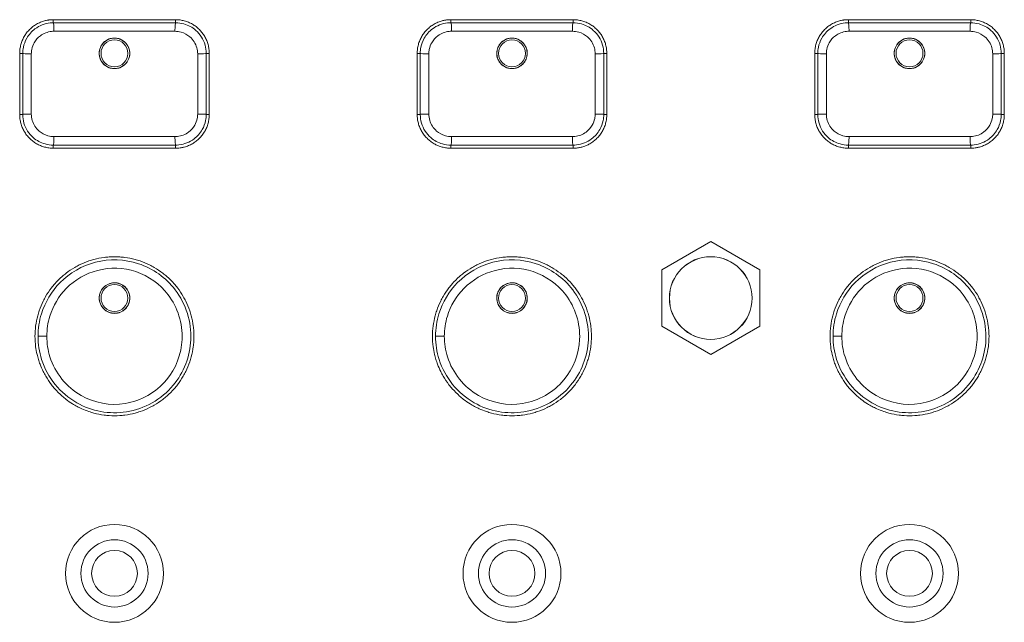
# Model space of a CAD drawing. Units: millimetres. Extents: x 36 to 2964, y 36 to 2086.
# Drawn here: x 811 to 876, y 1103 to 1142 of the extents above; entities that cross this region are included whole.
import ezdxf

# ---------------------------------------------------------------- set-up
doc = ezdxf.new("R2010")
doc.units = ezdxf.units.MM
doc.header["$LTSCALE"] = 7.142857
doc.layers.add('Visible Edges(A H Standard)', color=7, linetype='Continuous', lineweight=18)
doc.layers.add('Visible Tangent Edges(A H Standard)', color=7, linetype='Continuous', lineweight=18)

msp = doc.modelspace()

# ---------------------------------------------------------------- linework, layer by layer
at = {"layer": 'Visible Edges(A H Standard)'}
for p, q in [((813.435, 1142.276), (821.435, 1142.276)), ((839.435, 1142.276), (847.435, 1142.276)), ((865.435, 1142.276), (873.435, 1142.276)), ((811.235, 1136.076), (811.235, 1140.076)), ((823.635, 1140.076), (823.635, 1136.076)), ((837.235, 1136.076), (837.235, 1140.076)), ((849.635, 1140.076), (849.635, 1136.076)), ((863.235, 1136.076), (863.235, 1140.076)), ((875.635, 1140.076), (875.635, 1136.076)), ((821.435, 1133.876), (813.435, 1133.876)), ((847.435, 1133.876), (839.435, 1133.876)), ((873.435, 1133.876), (865.435, 1133.876)), ((856.435, 1127.771), (853.235, 1125.924)), ((859.635, 1125.924), (856.435, 1127.771)), ((853.235, 1125.924), (853.235, 1122.229)), ((859.635, 1122.229), (859.635, 1125.924)), ((853.235, 1122.229), (856.435, 1120.381)), ((856.435, 1120.381), (859.635, 1122.229))]:
    msp.add_line(p, q, dxfattribs=at)
for centre, radius in [((856.435, 1124.076), 2.7), ((817.435, 1106.076), 3.2), ((843.435, 1106.076), 3.2), ((869.435, 1106.076), 3.2), ((817.435, 1106.076), 2.2), ((843.435, 1106.076), 2.2), ((869.435, 1106.076), 2.2), ((817.435, 1106.076), 1.5), ((843.435, 1106.076), 1.5), ((869.435, 1106.076), 1.5)]:
    msp.add_circle(centre, radius, dxfattribs=at)
for points, knots in [([(811.235, 1140.076), (811.235, 1140.172), (811.248, 1140.364), (811.295, 1140.6), (811.364, 1140.83), (811.438, 1141.007), (811.551, 1141.22), (811.658, 1141.38), (811.811, 1141.565), (811.947, 1141.701), (812.133, 1141.854), (812.293, 1141.961), (812.505, 1142.074), (812.683, 1142.147), (812.889, 1142.21), (813.03, 1142.24), (813.172, 1142.261), (813.292, 1142.273), (813.387, 1142.276), (813.435, 1142.276)], [0, 0, 0, 0, 0.0196559, 0.0393117, 0.0491397, 0.0687955, 0.0786235, 0.0982793, 0.1081073, 0.1277631, 0.1375911, 0.1572469, 0.1670749, 0.1867307, 0.1965587, 0.2113006, 0.2162145, 0.2260425, 0.2358704, 0.2358704, 0.2358704, 0.2358704]), ([(813.435, 1142.076), (813.364, 1142.076), (813.292, 1142.072), (812.866, 1142.027), (812.522, 1141.891), (812.016, 1141.512), (811.83, 1141.301), (811.591, 1140.878), (811.516, 1140.677), (811.448, 1140.34), (811.435, 1140.208), (811.435, 1140.076)], [-0.2358704, -0.2358704, -0.2358704, -0.2358704, -0.2197073, -0.2197073, -0.1392511, -0.1392511, -0.0773617, -0.0773617, -0.0297545, -0.0297545, 0, 0, 0, 0]), ([(821.435, 1142.076), (820.105, 1142.076), (818.77, 1142.076), (816.1, 1142.076), (814.765, 1142.076), (813.435, 1142.076)], [-0.8010119, -0.8010119, -0.8010119, -0.8010119, -0.4005059, -0.4005059, 0, 0, 0, 0]), ([(821.435, 1142.276), (821.531, 1142.276), (821.723, 1142.264), (821.958, 1142.217), (822.188, 1142.147), (822.366, 1142.074), (822.577, 1141.961), (822.737, 1141.854), (822.924, 1141.702), (823.06, 1141.565), (823.212, 1141.379), (823.319, 1141.219), (823.432, 1141.008), (823.506, 1140.83), (823.576, 1140.6), (823.623, 1140.364), (823.635, 1140.172), (823.635, 1140.076)], [0, 0, 0, 0, 0.019656, 0.0393121, 0.0491401, 0.0687961, 0.0786242, 0.0982802, 0.1081082, 0.1277643, 0.1375923, 0.1572483, 0.1670764, 0.1867324, 0.1965604, 0.2162165, 0.2358725, 0.2358725, 0.2358725, 0.2358725]), ([(823.435, 1140.076), (823.435, 1140.258), (823.41, 1140.441), (823.257, 1140.986), (823.044, 1141.326), (822.532, 1141.775), (822.266, 1141.919), (821.804, 1142.051), (821.62, 1142.076), (821.435, 1142.076)], [-0.2358725, -0.2358725, -0.2358725, -0.2358725, -0.1947981, -0.1947981, -0.1082212, -0.1082212, -0.0416235, -0.0416235, 0, 0, 0, 0]), ([(837.235, 1140.076), (837.235, 1140.172), (837.248, 1140.364), (837.295, 1140.6), (837.364, 1140.83), (837.438, 1141.007), (837.551, 1141.22), (837.658, 1141.38), (837.811, 1141.565), (837.947, 1141.701), (838.133, 1141.854), (838.293, 1141.961), (838.505, 1142.074), (838.683, 1142.147), (838.889, 1142.21), (839.03, 1142.24), (839.172, 1142.261), (839.292, 1142.273), (839.387, 1142.276), (839.435, 1142.276)], [0, 0, 0, 0, 0.0196559, 0.0393117, 0.0491397, 0.0687955, 0.0786235, 0.0982793, 0.1081073, 0.1277631, 0.1375911, 0.1572469, 0.1670749, 0.1867307, 0.1965587, 0.2113006, 0.2162145, 0.2260425, 0.2358704, 0.2358704, 0.2358704, 0.2358704]), ([(839.435, 1142.076), (839.364, 1142.076), (839.292, 1142.072), (838.866, 1142.027), (838.522, 1141.891), (838.016, 1141.512), (837.83, 1141.301), (837.591, 1140.878), (837.516, 1140.677), (837.448, 1140.34), (837.435, 1140.208), (837.435, 1140.076)], [-0.2358704, -0.2358704, -0.2358704, -0.2358704, -0.2197073, -0.2197073, -0.1392511, -0.1392511, -0.0773617, -0.0773617, -0.0297545, -0.0297545, 0, 0, 0, 0]), ([(847.435, 1142.076), (846.105, 1142.076), (844.77, 1142.076), (842.1, 1142.076), (840.765, 1142.076), (839.435, 1142.076)], [-0.8010119, -0.8010119, -0.8010119, -0.8010119, -0.4005059, -0.4005059, 0, 0, 0, 0]), ([(847.435, 1142.276), (847.531, 1142.276), (847.723, 1142.264), (847.958, 1142.217), (848.188, 1142.147), (848.366, 1142.074), (848.577, 1141.961), (848.737, 1141.854), (848.924, 1141.702), (849.06, 1141.565), (849.212, 1141.379), (849.319, 1141.219), (849.432, 1141.008), (849.506, 1140.83), (849.576, 1140.6), (849.623, 1140.364), (849.635, 1140.172), (849.635, 1140.076)], [0, 0, 0, 0, 0.019656, 0.0393121, 0.0491401, 0.0687961, 0.0786242, 0.0982802, 0.1081082, 0.1277643, 0.1375923, 0.1572483, 0.1670764, 0.1867324, 0.1965604, 0.2162165, 0.2358725, 0.2358725, 0.2358725, 0.2358725]), ([(849.435, 1140.076), (849.435, 1140.258), (849.41, 1140.441), (849.257, 1140.986), (849.044, 1141.326), (848.532, 1141.775), (848.266, 1141.919), (847.804, 1142.051), (847.62, 1142.076), (847.435, 1142.076)], [-0.2358725, -0.2358725, -0.2358725, -0.2358725, -0.1947981, -0.1947981, -0.1082212, -0.1082212, -0.0416235, -0.0416235, 0, 0, 0, 0]), ([(863.235, 1140.076), (863.235, 1140.172), (863.248, 1140.364), (863.295, 1140.6), (863.364, 1140.83), (863.438, 1141.007), (863.551, 1141.22), (863.658, 1141.38), (863.811, 1141.565), (863.947, 1141.701), (864.133, 1141.854), (864.293, 1141.961), (864.505, 1142.074), (864.683, 1142.147), (864.889, 1142.21), (865.03, 1142.24), (865.172, 1142.261), (865.292, 1142.273), (865.387, 1142.276), (865.435, 1142.276)], [0, 0, 0, 0, 0.0196559, 0.0393117, 0.0491397, 0.0687955, 0.0786235, 0.0982793, 0.1081073, 0.1277631, 0.1375911, 0.1572469, 0.1670749, 0.1867307, 0.1965587, 0.2113006, 0.2162145, 0.2260425, 0.2358704, 0.2358704, 0.2358704, 0.2358704]), ([(865.435, 1142.076), (865.364, 1142.076), (865.292, 1142.072), (864.866, 1142.027), (864.522, 1141.891), (864.016, 1141.512), (863.83, 1141.301), (863.591, 1140.878), (863.516, 1140.677), (863.448, 1140.34), (863.435, 1140.208), (863.435, 1140.076)], [-0.2358704, -0.2358704, -0.2358704, -0.2358704, -0.2197073, -0.2197073, -0.1392511, -0.1392511, -0.0773617, -0.0773617, -0.0297545, -0.0297545, 0, 0, 0, 0]), ([(873.435, 1142.076), (872.105, 1142.076), (870.77, 1142.076), (868.1, 1142.076), (866.765, 1142.076), (865.435, 1142.076)], [-0.8010119, -0.8010119, -0.8010119, -0.8010119, -0.4005059, -0.4005059, 0, 0, 0, 0]), ([(873.435, 1142.276), (873.531, 1142.276), (873.723, 1142.264), (873.958, 1142.217), (874.188, 1142.147), (874.366, 1142.074), (874.577, 1141.961), (874.737, 1141.854), (874.924, 1141.702), (875.06, 1141.565), (875.212, 1141.379), (875.319, 1141.219), (875.432, 1141.008), (875.506, 1140.83), (875.576, 1140.6), (875.623, 1140.364), (875.635, 1140.172), (875.635, 1140.076)], [0, 0, 0, 0, 0.019656, 0.0393121, 0.0491401, 0.0687961, 0.0786242, 0.0982802, 0.1081082, 0.1277643, 0.1375923, 0.1572483, 0.1670764, 0.1867324, 0.1965604, 0.2162165, 0.2358725, 0.2358725, 0.2358725, 0.2358725]), ([(875.435, 1140.076), (875.435, 1140.258), (875.41, 1140.441), (875.257, 1140.986), (875.044, 1141.326), (874.532, 1141.775), (874.266, 1141.919), (873.804, 1142.051), (873.62, 1142.076), (873.435, 1142.076)], [-0.2358725, -0.2358725, -0.2358725, -0.2358725, -0.1947981, -0.1947981, -0.1082212, -0.1082212, -0.0416235, -0.0416235, 0, 0, 0, 0]), ([(816.512, 1140.46), (816.561, 1140.579), (816.633, 1140.687), (816.81, 1140.867), (816.913, 1140.938), (817.115, 1141.028), (817.208, 1141.055), (817.393, 1141.079), (817.483, 1141.079), (817.669, 1141.054), (817.764, 1141.026), (817.966, 1140.933), (818.067, 1140.861), (818.245, 1140.678), (818.317, 1140.566), (818.414, 1140.32), (818.438, 1140.188), (818.432, 1139.929), (818.406, 1139.803), (818.308, 1139.573), (818.24, 1139.47), (818.067, 1139.291), (817.964, 1139.218), (817.761, 1139.126), (817.667, 1139.099), (817.481, 1139.073), (817.391, 1139.073), (817.205, 1139.098), (817.11, 1139.125), (816.91, 1139.217), (816.809, 1139.287), (816.63, 1139.469), (816.557, 1139.58), (816.458, 1139.826), (816.434, 1139.957), (816.437, 1140.217), (816.463, 1140.343), (816.512, 1140.46)], [-0.6307081, -0.6307081, -0.6307081, -0.6307081, -0.5920397, -0.5920397, -0.554848, -0.554848, -0.5257587, -0.5257587, -0.4989353, -0.4989353, -0.4693555, -0.4693555, -0.4323925, -0.4323925, -0.3926207, -0.3926207, -0.3528499, -0.3528499, -0.3146718, -0.3146718, -0.2777137, -0.2777137, -0.2401184, -0.2401184, -0.2107935, -0.2107935, -0.1839308, -0.1839308, -0.1544947, -0.1544947, -0.1177887, -0.1177887, -0.0780786, -0.0780786, -0.0382532, -0.0382532, 0, 0, 0, 0]), ([(842.512, 1140.46), (842.561, 1140.579), (842.633, 1140.687), (842.81, 1140.867), (842.913, 1140.938), (843.115, 1141.028), (843.208, 1141.055), (843.393, 1141.079), (843.483, 1141.079), (843.669, 1141.054), (843.764, 1141.026), (843.966, 1140.933), (844.067, 1140.861), (844.245, 1140.678), (844.317, 1140.566), (844.414, 1140.32), (844.438, 1140.188), (844.432, 1139.929), (844.406, 1139.803), (844.308, 1139.573), (844.24, 1139.47), (844.067, 1139.291), (843.964, 1139.218), (843.761, 1139.126), (843.667, 1139.099), (843.481, 1139.073), (843.391, 1139.073), (843.205, 1139.098), (843.11, 1139.125), (842.91, 1139.217), (842.809, 1139.287), (842.63, 1139.469), (842.557, 1139.58), (842.458, 1139.826), (842.434, 1139.957), (842.437, 1140.217), (842.463, 1140.343), (842.512, 1140.46)], [-0.6307081, -0.6307081, -0.6307081, -0.6307081, -0.5920397, -0.5920397, -0.554848, -0.554848, -0.5257587, -0.5257587, -0.4989353, -0.4989353, -0.4693555, -0.4693555, -0.4323925, -0.4323925, -0.3926207, -0.3926207, -0.3528499, -0.3528499, -0.3146718, -0.3146718, -0.2777137, -0.2777137, -0.2401184, -0.2401184, -0.2107935, -0.2107935, -0.1839308, -0.1839308, -0.1544947, -0.1544947, -0.1177887, -0.1177887, -0.0780786, -0.0780786, -0.0382532, -0.0382532, 0, 0, 0, 0]), ([(868.512, 1140.46), (868.561, 1140.579), (868.633, 1140.687), (868.81, 1140.867), (868.913, 1140.938), (869.115, 1141.028), (869.208, 1141.055), (869.393, 1141.079), (869.483, 1141.079), (869.669, 1141.054), (869.764, 1141.026), (869.966, 1140.933), (870.067, 1140.861), (870.245, 1140.678), (870.317, 1140.566), (870.414, 1140.32), (870.438, 1140.188), (870.432, 1139.929), (870.406, 1139.803), (870.308, 1139.573), (870.24, 1139.47), (870.067, 1139.291), (869.964, 1139.218), (869.761, 1139.126), (869.667, 1139.099), (869.481, 1139.073), (869.391, 1139.073), (869.205, 1139.098), (869.11, 1139.125), (868.91, 1139.217), (868.809, 1139.287), (868.63, 1139.469), (868.557, 1139.58), (868.458, 1139.826), (868.434, 1139.957), (868.437, 1140.217), (868.463, 1140.343), (868.512, 1140.46)], [-0.6307081, -0.6307081, -0.6307081, -0.6307081, -0.5920397, -0.5920397, -0.554848, -0.554848, -0.5257587, -0.5257587, -0.4989353, -0.4989353, -0.4693555, -0.4693555, -0.4323925, -0.4323925, -0.3926207, -0.3926207, -0.3528499, -0.3528499, -0.3146718, -0.3146718, -0.2777137, -0.2777137, -0.2401184, -0.2401184, -0.2107935, -0.2107935, -0.1839308, -0.1839308, -0.1544947, -0.1544947, -0.1177887, -0.1177887, -0.0780786, -0.0780786, -0.0382532, -0.0382532, 0, 0, 0, 0]), ([(811.435, 1140.076), (811.435, 1139.411), (811.435, 1138.743), (811.435, 1137.409), (811.435, 1136.742), (811.435, 1136.076)], [-0.4002862, -0.4002862, -0.4002862, -0.4002862, -0.2001431, -0.2001431, 0, 0, 0, 0]), ([(823.435, 1136.076), (823.435, 1136.742), (823.435, 1137.409), (823.435, 1138.743), (823.435, 1139.411), (823.435, 1140.076)], [-0.4002862, -0.4002862, -0.4002862, -0.4002862, -0.2001431, -0.2001431, 0, 0, 0, 0]), ([(837.435, 1140.076), (837.435, 1139.411), (837.435, 1138.743), (837.435, 1137.409), (837.435, 1136.742), (837.435, 1136.076)], [-0.4002862, -0.4002862, -0.4002862, -0.4002862, -0.2001431, -0.2001431, 0, 0, 0, 0]), ([(849.435, 1136.076), (849.435, 1136.742), (849.435, 1137.409), (849.435, 1138.743), (849.435, 1139.411), (849.435, 1140.076)], [-0.4002862, -0.4002862, -0.4002862, -0.4002862, -0.2001431, -0.2001431, 0, 0, 0, 0]), ([(863.435, 1140.076), (863.435, 1139.411), (863.435, 1138.743), (863.435, 1137.409), (863.435, 1136.742), (863.435, 1136.076)], [-0.4002862, -0.4002862, -0.4002862, -0.4002862, -0.2001431, -0.2001431, 0, 0, 0, 0]), ([(875.435, 1136.076), (875.435, 1136.742), (875.435, 1137.409), (875.435, 1138.743), (875.435, 1139.411), (875.435, 1140.076)], [-0.4002862, -0.4002862, -0.4002862, -0.4002862, -0.2001431, -0.2001431, 0, 0, 0, 0]), ([(813.435, 1133.876), (813.339, 1133.876), (813.148, 1133.889), (812.912, 1133.936), (812.683, 1134.005), (812.505, 1134.079), (812.293, 1134.192), (812.133, 1134.299), (811.947, 1134.451), (811.811, 1134.588), (811.659, 1134.773), (811.552, 1134.933), (811.438, 1135.145), (811.364, 1135.323), (811.295, 1135.553), (811.248, 1135.788), (811.235, 1135.98), (811.235, 1136.076)], [0, 0, 0, 0, 0.019656, 0.0393121, 0.0491401, 0.0687962, 0.0786242, 0.0982802, 0.1081083, 0.1277643, 0.1375923, 0.1572484, 0.1670764, 0.1867325, 0.1965605, 0.2162165, 0.2358726, 0.2358726, 0.2358726, 0.2358726]), ([(811.435, 1136.076), (811.435, 1135.887), (811.462, 1135.698), (811.622, 1135.15), (811.836, 1134.816), (812.346, 1134.373), (812.611, 1134.231), (813.069, 1134.101), (813.252, 1134.076), (813.435, 1134.076)], [-0.2358726, -0.2358726, -0.2358726, -0.2358726, -0.1932506, -0.1932506, -0.1073615, -0.1073615, -0.0412929, -0.0412929, 0, 0, 0, 0]), ([(821.435, 1134.076), (821.508, 1134.076), (821.582, 1134.08), (822.008, 1134.127), (822.352, 1134.263), (822.856, 1134.643), (823.041, 1134.853), (823.28, 1135.276), (823.355, 1135.477), (823.422, 1135.813), (823.435, 1135.945), (823.435, 1136.076)], [-0.2358703, -0.2358703, -0.2358703, -0.2358703, -0.2193276, -0.2193276, -0.1390104, -0.1390104, -0.077228, -0.077228, -0.0297031, -0.0297031, 0, 0, 0, 0]), ([(823.635, 1136.076), (823.635, 1135.98), (823.623, 1135.789), (823.576, 1135.553), (823.506, 1135.323), (823.432, 1135.145), (823.319, 1134.933), (823.212, 1134.773), (823.059, 1134.587), (822.923, 1134.451), (822.738, 1134.298), (822.577, 1134.192), (822.365, 1134.079), (822.188, 1134.006), (821.981, 1133.943), (821.841, 1133.912), (821.698, 1133.891), (821.579, 1133.879), (821.483, 1133.876), (821.435, 1133.876)], [0, 0, 0, 0, 0.0196559, 0.0393117, 0.0491396, 0.0687955, 0.0786234, 0.0982793, 0.1081072, 0.1277631, 0.137591, 0.1572469, 0.1670748, 0.1867306, 0.1965586, 0.2113005, 0.2162144, 0.2260424, 0.2358703, 0.2358703, 0.2358703, 0.2358703]), ([(839.435, 1133.876), (839.339, 1133.876), (839.148, 1133.889), (838.912, 1133.936), (838.683, 1134.005), (838.505, 1134.079), (838.293, 1134.192), (838.133, 1134.299), (837.947, 1134.451), (837.811, 1134.588), (837.659, 1134.773), (837.552, 1134.933), (837.438, 1135.145), (837.364, 1135.323), (837.295, 1135.553), (837.248, 1135.788), (837.235, 1135.98), (837.235, 1136.076)], [0, 0, 0, 0, 0.019656, 0.0393121, 0.0491401, 0.0687962, 0.0786242, 0.0982802, 0.1081083, 0.1277643, 0.1375923, 0.1572484, 0.1670764, 0.1867325, 0.1965605, 0.2162165, 0.2358726, 0.2358726, 0.2358726, 0.2358726]), ([(837.435, 1136.076), (837.435, 1135.887), (837.462, 1135.698), (837.622, 1135.15), (837.836, 1134.816), (838.346, 1134.373), (838.611, 1134.231), (839.069, 1134.101), (839.252, 1134.076), (839.435, 1134.076)], [-0.2358726, -0.2358726, -0.2358726, -0.2358726, -0.1932506, -0.1932506, -0.1073615, -0.1073615, -0.0412929, -0.0412929, 0, 0, 0, 0]), ([(847.435, 1134.076), (847.508, 1134.076), (847.582, 1134.08), (848.008, 1134.127), (848.352, 1134.263), (848.856, 1134.643), (849.041, 1134.853), (849.28, 1135.276), (849.355, 1135.477), (849.422, 1135.813), (849.435, 1135.945), (849.435, 1136.076)], [-0.2358703, -0.2358703, -0.2358703, -0.2358703, -0.2193276, -0.2193276, -0.1390104, -0.1390104, -0.077228, -0.077228, -0.0297031, -0.0297031, 0, 0, 0, 0]), ([(849.635, 1136.076), (849.635, 1135.98), (849.623, 1135.789), (849.576, 1135.553), (849.506, 1135.323), (849.432, 1135.145), (849.319, 1134.933), (849.212, 1134.773), (849.059, 1134.587), (848.923, 1134.451), (848.738, 1134.298), (848.577, 1134.192), (848.365, 1134.079), (848.188, 1134.006), (847.981, 1133.943), (847.841, 1133.912), (847.698, 1133.891), (847.579, 1133.879), (847.483, 1133.876), (847.435, 1133.876)], [0, 0, 0, 0, 0.0196559, 0.0393117, 0.0491396, 0.0687955, 0.0786234, 0.0982793, 0.1081072, 0.1277631, 0.137591, 0.1572469, 0.1670748, 0.1867306, 0.1965586, 0.2113005, 0.2162144, 0.2260424, 0.2358703, 0.2358703, 0.2358703, 0.2358703]), ([(865.435, 1133.876), (865.339, 1133.876), (865.148, 1133.889), (864.912, 1133.936), (864.683, 1134.005), (864.505, 1134.079), (864.293, 1134.192), (864.133, 1134.299), (863.947, 1134.451), (863.811, 1134.588), (863.659, 1134.773), (863.552, 1134.933), (863.438, 1135.145), (863.364, 1135.323), (863.295, 1135.553), (863.248, 1135.788), (863.235, 1135.98), (863.235, 1136.076)], [0, 0, 0, 0, 0.019656, 0.0393121, 0.0491401, 0.0687962, 0.0786242, 0.0982802, 0.1081083, 0.1277643, 0.1375923, 0.1572484, 0.1670764, 0.1867325, 0.1965605, 0.2162165, 0.2358726, 0.2358726, 0.2358726, 0.2358726]), ([(863.435, 1136.076), (863.435, 1135.887), (863.462, 1135.698), (863.622, 1135.15), (863.836, 1134.816), (864.346, 1134.373), (864.611, 1134.231), (865.069, 1134.101), (865.252, 1134.076), (865.435, 1134.076)], [-0.2358726, -0.2358726, -0.2358726, -0.2358726, -0.1932506, -0.1932506, -0.1073615, -0.1073615, -0.0412929, -0.0412929, 0, 0, 0, 0]), ([(873.435, 1134.076), (873.508, 1134.076), (873.582, 1134.08), (874.008, 1134.127), (874.352, 1134.263), (874.856, 1134.643), (875.041, 1134.853), (875.28, 1135.276), (875.355, 1135.477), (875.422, 1135.813), (875.435, 1135.945), (875.435, 1136.076)], [-0.2358703, -0.2358703, -0.2358703, -0.2358703, -0.2193276, -0.2193276, -0.1390104, -0.1390104, -0.077228, -0.077228, -0.0297031, -0.0297031, 0, 0, 0, 0]), ([(875.635, 1136.076), (875.635, 1135.98), (875.623, 1135.789), (875.576, 1135.553), (875.506, 1135.323), (875.432, 1135.145), (875.319, 1134.933), (875.212, 1134.773), (875.059, 1134.587), (874.923, 1134.451), (874.738, 1134.298), (874.577, 1134.192), (874.365, 1134.079), (874.188, 1134.006), (873.981, 1133.943), (873.841, 1133.912), (873.698, 1133.891), (873.579, 1133.879), (873.483, 1133.876), (873.435, 1133.876)], [0, 0, 0, 0, 0.0196559, 0.0393117, 0.0491396, 0.0687955, 0.0786234, 0.0982793, 0.1081072, 0.1277631, 0.137591, 0.1572469, 0.1670748, 0.1867306, 0.1965586, 0.2113005, 0.2162144, 0.2260424, 0.2358703, 0.2358703, 0.2358703, 0.2358703]), ([(813.435, 1134.076), (814.765, 1134.076), (816.1, 1134.076), (818.77, 1134.076), (820.105, 1134.076), (821.435, 1134.076)], [-0.8010119, -0.8010119, -0.8010119, -0.8010119, -0.4005059, -0.4005059, 0, 0, 0, 0]), ([(839.435, 1134.076), (840.765, 1134.076), (842.1, 1134.076), (844.77, 1134.076), (846.105, 1134.076), (847.435, 1134.076)], [-0.8010119, -0.8010119, -0.8010119, -0.8010119, -0.4005059, -0.4005059, 0, 0, 0, 0]), ([(865.435, 1134.076), (866.765, 1134.076), (868.1, 1134.076), (870.77, 1134.076), (872.105, 1134.076), (873.435, 1134.076)], [-0.8010119, -0.8010119, -0.8010119, -0.8010119, -0.4005059, -0.4005059, 0, 0, 0, 0]), ([(812.235, 1121.576), (812.235, 1121.803), (812.265, 1122.257), (812.376, 1122.815), (812.541, 1123.358), (812.715, 1123.778), (812.983, 1124.278), (813.235, 1124.656), (813.595, 1125.095), (813.917, 1125.417), (814.356, 1125.776), (814.734, 1126.028), (815.234, 1126.296), (815.653, 1126.47), (816.197, 1126.636), (816.643, 1126.724), (817.208, 1126.779), (817.663, 1126.778), (818.227, 1126.723), (818.673, 1126.635), (819.217, 1126.471), (819.637, 1126.296), (820.137, 1126.028), (820.514, 1125.775), (820.953, 1125.416), (821.275, 1125.095), (821.636, 1124.656), (821.888, 1124.278), (822.154, 1123.777), (822.327, 1123.357), (822.492, 1122.814), (822.581, 1122.369), (822.638, 1121.804), (822.639, 1121.349), (822.583, 1120.784), (822.493, 1120.338), (822.327, 1119.796), (822.154, 1119.376), (821.887, 1118.875), (821.636, 1118.496), (821.275, 1118.057), (820.953, 1117.737), (820.514, 1117.378), (820.135, 1117.126), (819.636, 1116.859), (819.216, 1116.684), (818.674, 1116.518), (818.228, 1116.428), (817.662, 1116.373), (817.208, 1116.375), (816.643, 1116.431), (816.198, 1116.519), (815.709, 1116.667), (815.392, 1116.791), (815.084, 1116.936), (814.883, 1117.043), (814.591, 1117.218), (814.312, 1117.413), (813.918, 1117.738), (813.598, 1118.06), (813.238, 1118.498), (812.985, 1118.876), (812.743, 1119.325), (812.606, 1119.637), (812.491, 1119.958), (812.425, 1120.175), (812.343, 1120.505), (812.261, 1120.952), (812.235, 1121.349), (812.235, 1121.576)], [-3.152413, -3.152413, -3.152413, -3.152413, -3.086738, -3.021063, -2.988225, -2.92255, -2.889712, -2.824037, -2.791199, -2.725524, -2.692686, -2.627011, -2.594174, -2.528498, -2.495661, -2.429985, -2.397148, -2.331472, -2.298635, -2.232959, -2.200122, -2.134447, -2.101609, -2.035934, -2.003096, -1.937421, -1.904583, -1.838908, -1.80607, -1.740395, -1.707557, -1.641882, -1.609044, -1.543369, -1.510531, -1.444856, -1.412018, -1.346343, -1.313506, -1.24783, -1.214993, -1.149317, -1.11648, -1.050804, -1.017967, -0.952292, -0.919454, -0.853779, -0.820941, -0.755266, -0.722428, -0.656753, -0.623915, -0.574659, -0.55824, -0.525402, -0.508983, -0.459727, -0.426889, -0.361214, -0.328376, -0.262701, -0.229863, -0.180607, -0.164188, -0.131351, -0.114932, -0.065675, 0, 0, 0, 0]), ([(812.435, 1121.576), (812.435, 1121.065), (812.514, 1120.554), (813.045, 1118.878), (813.884, 1117.843), (815.943, 1116.674), (817.107, 1116.463), (819.397, 1116.824), (820.505, 1117.452), (821.968, 1119.203), (822.382, 1120.268), (822.482, 1122.516), (822.112, 1123.694), (820.798, 1125.408), (819.951, 1126.011), (818.1, 1126.623), (817.108, 1126.656), (815.314, 1126.192), (814.508, 1125.728), (813.316, 1124.52), (812.894, 1123.815), (812.511, 1122.575), (812.435, 1122.076), (812.435, 1121.576)], [-3.152413, -3.152413, -3.152413, -3.152413, -2.998521, -2.998521, -2.623224, -2.623224, -2.285793, -2.285793, -1.925387, -1.925387, -1.598628, -1.598628, -1.248097, -1.248097, -0.948368, -0.948368, -0.661249, -0.661249, -0.390794, -0.390794, -0.150306, -0.150306, 0, 0, 0, 0]), ([(838.235, 1121.576), (838.235, 1121.803), (838.265, 1122.257), (838.376, 1122.815), (838.541, 1123.358), (838.715, 1123.778), (838.983, 1124.278), (839.235, 1124.656), (839.595, 1125.095), (839.917, 1125.417), (840.356, 1125.776), (840.734, 1126.028), (841.234, 1126.296), (841.653, 1126.47), (842.197, 1126.636), (842.643, 1126.724), (843.208, 1126.779), (843.663, 1126.778), (844.227, 1126.723), (844.673, 1126.635), (845.217, 1126.471), (845.637, 1126.296), (846.137, 1126.028), (846.514, 1125.775), (846.953, 1125.416), (847.275, 1125.095), (847.636, 1124.656), (847.888, 1124.278), (848.154, 1123.777), (848.327, 1123.357), (848.492, 1122.814), (848.581, 1122.369), (848.638, 1121.804), (848.639, 1121.349), (848.583, 1120.784), (848.493, 1120.338), (848.327, 1119.796), (848.154, 1119.376), (847.887, 1118.875), (847.636, 1118.496), (847.275, 1118.057), (846.953, 1117.737), (846.514, 1117.378), (846.135, 1117.126), (845.636, 1116.859), (845.216, 1116.684), (844.674, 1116.518), (844.228, 1116.428), (843.662, 1116.373), (843.208, 1116.375), (842.643, 1116.431), (842.198, 1116.519), (841.709, 1116.667), (841.392, 1116.791), (841.084, 1116.936), (840.883, 1117.043), (840.591, 1117.218), (840.312, 1117.413), (839.918, 1117.738), (839.598, 1118.06), (839.238, 1118.498), (838.985, 1118.876), (838.743, 1119.325), (838.606, 1119.637), (838.491, 1119.958), (838.425, 1120.175), (838.343, 1120.505), (838.261, 1120.952), (838.235, 1121.349), (838.235, 1121.576)], [-3.152413, -3.152413, -3.152413, -3.152413, -3.086738, -3.021063, -2.988225, -2.92255, -2.889712, -2.824037, -2.791199, -2.725524, -2.692686, -2.627011, -2.594174, -2.528498, -2.495661, -2.429985, -2.397148, -2.331472, -2.298635, -2.232959, -2.200122, -2.134447, -2.101609, -2.035934, -2.003096, -1.937421, -1.904583, -1.838908, -1.80607, -1.740395, -1.707557, -1.641882, -1.609044, -1.543369, -1.510531, -1.444856, -1.412018, -1.346343, -1.313506, -1.24783, -1.214993, -1.149317, -1.11648, -1.050804, -1.017967, -0.952292, -0.919454, -0.853779, -0.820941, -0.755266, -0.722428, -0.656753, -0.623915, -0.574659, -0.55824, -0.525402, -0.508983, -0.459727, -0.426889, -0.361214, -0.328376, -0.262701, -0.229863, -0.180607, -0.164188, -0.131351, -0.114932, -0.065675, 0, 0, 0, 0]), ([(838.435, 1121.576), (838.435, 1121.065), (838.514, 1120.554), (839.045, 1118.878), (839.884, 1117.843), (841.943, 1116.674), (843.107, 1116.463), (845.397, 1116.824), (846.505, 1117.452), (847.968, 1119.203), (848.382, 1120.268), (848.482, 1122.516), (848.112, 1123.694), (846.798, 1125.408), (845.951, 1126.011), (844.1, 1126.623), (843.108, 1126.656), (841.314, 1126.192), (840.508, 1125.728), (839.316, 1124.52), (838.894, 1123.815), (838.511, 1122.575), (838.435, 1122.076), (838.435, 1121.576)], [-3.152413, -3.152413, -3.152413, -3.152413, -2.998521, -2.998521, -2.623224, -2.623224, -2.285793, -2.285793, -1.925387, -1.925387, -1.598628, -1.598628, -1.248097, -1.248097, -0.948368, -0.948368, -0.661249, -0.661249, -0.390794, -0.390794, -0.150306, -0.150306, 0, 0, 0, 0]), ([(864.235, 1121.576), (864.235, 1121.803), (864.265, 1122.257), (864.376, 1122.815), (864.541, 1123.358), (864.715, 1123.778), (864.983, 1124.278), (865.235, 1124.656), (865.595, 1125.095), (865.917, 1125.417), (866.356, 1125.776), (866.734, 1126.028), (867.234, 1126.296), (867.653, 1126.47), (868.197, 1126.636), (868.643, 1126.724), (869.208, 1126.779), (869.663, 1126.778), (870.227, 1126.723), (870.673, 1126.635), (871.217, 1126.471), (871.637, 1126.296), (872.137, 1126.028), (872.514, 1125.775), (872.953, 1125.416), (873.275, 1125.095), (873.636, 1124.656), (873.888, 1124.278), (874.154, 1123.777), (874.327, 1123.357), (874.492, 1122.814), (874.581, 1122.369), (874.638, 1121.804), (874.639, 1121.349), (874.583, 1120.784), (874.493, 1120.338), (874.327, 1119.796), (874.154, 1119.376), (873.887, 1118.875), (873.636, 1118.496), (873.275, 1118.057), (872.953, 1117.737), (872.514, 1117.378), (872.135, 1117.126), (871.636, 1116.859), (871.216, 1116.684), (870.674, 1116.518), (870.228, 1116.428), (869.662, 1116.373), (869.208, 1116.375), (868.643, 1116.431), (868.198, 1116.519), (867.709, 1116.667), (867.392, 1116.791), (867.084, 1116.936), (866.883, 1117.043), (866.591, 1117.218), (866.312, 1117.413), (865.918, 1117.738), (865.598, 1118.06), (865.238, 1118.498), (864.985, 1118.876), (864.743, 1119.325), (864.606, 1119.637), (864.491, 1119.958), (864.425, 1120.175), (864.343, 1120.505), (864.261, 1120.952), (864.235, 1121.349), (864.235, 1121.576)], [-3.152413, -3.152413, -3.152413, -3.152413, -3.086738, -3.021063, -2.988225, -2.92255, -2.889712, -2.824037, -2.791199, -2.725524, -2.692686, -2.627011, -2.594174, -2.528498, -2.495661, -2.429985, -2.397148, -2.331472, -2.298635, -2.232959, -2.200122, -2.134447, -2.101609, -2.035934, -2.003096, -1.937421, -1.904583, -1.838908, -1.80607, -1.740395, -1.707557, -1.641882, -1.609044, -1.543369, -1.510531, -1.444856, -1.412018, -1.346343, -1.313506, -1.24783, -1.214993, -1.149317, -1.11648, -1.050804, -1.017967, -0.952292, -0.919454, -0.853779, -0.820941, -0.755266, -0.722428, -0.656753, -0.623915, -0.574659, -0.55824, -0.525402, -0.508983, -0.459727, -0.426889, -0.361214, -0.328376, -0.262701, -0.229863, -0.180607, -0.164188, -0.131351, -0.114932, -0.065675, 0, 0, 0, 0]), ([(864.435, 1121.576), (864.435, 1121.065), (864.514, 1120.554), (865.045, 1118.878), (865.884, 1117.843), (867.943, 1116.674), (869.107, 1116.463), (871.397, 1116.824), (872.505, 1117.452), (873.968, 1119.203), (874.382, 1120.268), (874.482, 1122.516), (874.112, 1123.694), (872.798, 1125.408), (871.951, 1126.011), (870.1, 1126.623), (869.108, 1126.656), (867.314, 1126.192), (866.508, 1125.728), (865.316, 1124.52), (864.894, 1123.815), (864.511, 1122.575), (864.435, 1122.076), (864.435, 1121.576)], [-3.152413, -3.152413, -3.152413, -3.152413, -2.998521, -2.998521, -2.623224, -2.623224, -2.285793, -2.285793, -1.925387, -1.925387, -1.598628, -1.598628, -1.248097, -1.248097, -0.948368, -0.948368, -0.661249, -0.661249, -0.390794, -0.390794, -0.150306, -0.150306, 0, 0, 0, 0]), ([(816.435, 1124.076), (816.435, 1124.199), (816.458, 1124.321), (816.55, 1124.56), (816.622, 1124.674), (816.805, 1124.864), (816.914, 1124.94), (817.154, 1125.045), (817.283, 1125.073), (817.544, 1125.079), (817.674, 1125.056), (817.918, 1124.962), (818.03, 1124.891), (818.221, 1124.709), (818.298, 1124.598), (818.405, 1124.355), (818.433, 1124.224), (818.437, 1123.958), (818.413, 1123.826), (818.313, 1123.579), (818.239, 1123.467), (818.053, 1123.279), (817.944, 1123.205), (817.702, 1123.104), (817.573, 1123.077), (817.312, 1123.075), (817.182, 1123.1), (816.94, 1123.198), (816.829, 1123.27), (816.64, 1123.455), (816.565, 1123.567), (816.462, 1123.812), (816.435, 1123.943), (816.435, 1124.076)], [-0.6308346, -0.6308346, -0.6308346, -0.6308346, -0.5939217, -0.5939217, -0.5539119, -0.5539119, -0.5145854, -0.5145854, -0.4753137, -0.4753137, -0.4360826, -0.4360826, -0.3968459, -0.3968459, -0.3568111, -0.3568111, -0.3169361, -0.3169361, -0.2770425, -0.2770425, -0.2369799, -0.2369799, -0.1976733, -0.1976733, -0.1584511, -0.1584511, -0.1192394, -0.1192394, -0.0799683, -0.0799683, -0.0398977, -0.0398977, 0, 0, 0, 0]), ([(842.435, 1124.076), (842.435, 1124.199), (842.458, 1124.321), (842.55, 1124.56), (842.622, 1124.674), (842.805, 1124.864), (842.914, 1124.94), (843.154, 1125.045), (843.283, 1125.073), (843.544, 1125.079), (843.674, 1125.056), (843.918, 1124.962), (844.03, 1124.891), (844.221, 1124.709), (844.298, 1124.598), (844.405, 1124.355), (844.433, 1124.224), (844.437, 1123.958), (844.413, 1123.826), (844.313, 1123.579), (844.239, 1123.467), (844.053, 1123.279), (843.944, 1123.205), (843.702, 1123.104), (843.573, 1123.077), (843.312, 1123.075), (843.182, 1123.1), (842.94, 1123.198), (842.829, 1123.27), (842.64, 1123.455), (842.565, 1123.567), (842.462, 1123.812), (842.435, 1123.943), (842.435, 1124.076)], [-0.6308346, -0.6308346, -0.6308346, -0.6308346, -0.5939217, -0.5939217, -0.5539119, -0.5539119, -0.5145854, -0.5145854, -0.4753137, -0.4753137, -0.4360826, -0.4360826, -0.3968459, -0.3968459, -0.3568111, -0.3568111, -0.3169361, -0.3169361, -0.2770425, -0.2770425, -0.2369799, -0.2369799, -0.1976733, -0.1976733, -0.1584511, -0.1584511, -0.1192394, -0.1192394, -0.0799683, -0.0799683, -0.0398977, -0.0398977, 0, 0, 0, 0]), ([(868.435, 1124.076), (868.435, 1124.199), (868.458, 1124.321), (868.55, 1124.56), (868.622, 1124.674), (868.805, 1124.864), (868.914, 1124.94), (869.154, 1125.045), (869.283, 1125.073), (869.544, 1125.079), (869.674, 1125.056), (869.918, 1124.962), (870.03, 1124.891), (870.221, 1124.709), (870.298, 1124.598), (870.405, 1124.355), (870.433, 1124.224), (870.437, 1123.958), (870.413, 1123.826), (870.313, 1123.579), (870.239, 1123.467), (870.053, 1123.279), (869.944, 1123.205), (869.702, 1123.104), (869.573, 1123.077), (869.312, 1123.075), (869.182, 1123.1), (868.94, 1123.198), (868.829, 1123.27), (868.64, 1123.455), (868.565, 1123.567), (868.462, 1123.812), (868.435, 1123.943), (868.435, 1124.076)], [-0.6308346, -0.6308346, -0.6308346, -0.6308346, -0.5939217, -0.5939217, -0.5539119, -0.5539119, -0.5145854, -0.5145854, -0.4753137, -0.4753137, -0.4360826, -0.4360826, -0.3968459, -0.3968459, -0.3568111, -0.3568111, -0.3169361, -0.3169361, -0.2770425, -0.2770425, -0.2369799, -0.2369799, -0.1976733, -0.1976733, -0.1584511, -0.1584511, -0.1192394, -0.1192394, -0.0799683, -0.0799683, -0.0398977, -0.0398977, 0, 0, 0, 0])]:
    msp.add_open_spline(points, degree=3, knots=knots, dxfattribs=at)
at = {"layer": 'Visible Tangent Edges(A H Standard)'}
for p, q in [((813.435, 1142.276), (813.435, 1142.076)), ((821.435, 1142.276), (821.435, 1142.076)), ((839.435, 1142.276), (839.435, 1142.076)), ((847.435, 1142.276), (847.435, 1142.076)), ((865.435, 1142.276), (865.435, 1142.076)), ((873.435, 1142.276), (873.435, 1142.076)), ((811.235, 1140.076), (811.435, 1140.076)), ((823.435, 1140.076), (823.635, 1140.076)), ((837.235, 1140.076), (837.435, 1140.076)), ((849.435, 1140.076), (849.635, 1140.076)), ((863.235, 1140.076), (863.435, 1140.076)), ((875.435, 1140.076), (875.635, 1140.076)), ((811.235, 1136.076), (811.435, 1136.076)), ((823.635, 1136.076), (823.435, 1136.076)), ((837.235, 1136.076), (837.435, 1136.076)), ((849.635, 1136.076), (849.435, 1136.076)), ((863.235, 1136.076), (863.435, 1136.076)), ((875.635, 1136.076), (875.435, 1136.076)), ((813.435, 1133.876), (813.435, 1134.076)), ((821.435, 1133.876), (821.435, 1134.076)), ((839.435, 1133.876), (839.435, 1134.076)), ((847.435, 1133.876), (847.435, 1134.076)), ((865.435, 1133.876), (865.435, 1134.076)), ((873.435, 1133.876), (873.435, 1134.076)), ((813.009, 1121.576), (812.435, 1121.576)), ((839.009, 1121.576), (838.435, 1121.576)), ((865.009, 1121.576), (864.435, 1121.576))]:
    msp.add_line(p, q, dxfattribs=at)
for centre, radius in [((817.435, 1140.076), 0.996), ((817.435, 1140.076), 0.88), ((843.435, 1140.076), 0.996), ((843.435, 1140.076), 0.88), ((869.435, 1140.076), 0.996), ((869.435, 1140.076), 0.88), ((856.435, 1124.076), 2.705), ((817.435, 1124.076), 0.996), ((843.435, 1124.076), 0.996), ((869.435, 1124.076), 0.996), ((817.435, 1124.076), 0.88), ((843.435, 1124.076), 0.88), ((869.435, 1124.076), 0.88)]:
    msp.add_circle(centre, radius, dxfattribs=at)
for centre, major_axis, ratio, start_param, end_param in [((813.435, 1141.576), (0, 0.5), 0.087033, 4.598363, 6.283185), ((821.435, 1141.576), (0, 0.5), 0.087033, 0, 1.684823), ((839.435, 1141.576), (0, 0.5), 0.087033, 4.598363, 6.283185), ((847.435, 1141.576), (0, 0.5), 0.087033, 0, 1.684823), ((865.435, 1141.576), (0, 0.5), 0.087033, 4.598363, 6.283185), ((873.435, 1141.576), (0, 0.5), 0.087033, 0, 1.684823), ((811.935, 1140.076), (-0.5, 0), 0.065481, 0, 1.690148), ((822.935, 1140.076), (0.5, 0), 0.065481, 4.593037, 6.283185), ((837.935, 1140.076), (-0.5, 0), 0.065481, 0, 1.690148), ((848.935, 1140.076), (0.5, 0), 0.065481, 4.593037, 6.283185), ((863.935, 1140.076), (-0.5, 0), 0.065481, 0, 1.690148), ((874.935, 1140.076), (0.5, 0), 0.065481, 4.593037, 6.283185), ((811.935, 1136.076), (-0.5, 0), 0.065481, 4.593037, 6.283185), ((822.935, 1136.076), (0.5, 0), 0.065481, 0, 1.690148), ((837.935, 1136.076), (-0.5, 0), 0.065481, 4.593037, 6.283185), ((848.935, 1136.076), (0.5, 0), 0.065481, 0, 1.690148), ((863.935, 1136.076), (-0.5, 0), 0.065481, 4.593037, 6.283185), ((874.935, 1136.076), (0.5, 0), 0.065481, 0, 1.690148), ((813.435, 1134.576), (0, -0.5), 0.087033, 0, 1.684823), ((821.435, 1134.576), (0, -0.5), 0.087033, 4.598363, 6.283185), ((839.435, 1134.576), (0, -0.5), 0.087033, 0, 1.684823), ((847.435, 1134.576), (0, -0.5), 0.087033, 4.598363, 6.283185), ((865.435, 1134.576), (0, -0.5), 0.087033, 0, 1.684823), ((873.435, 1134.576), (0, -0.5), 0.087033, 4.598363, 6.283185)]:
    msp.add_ellipse(centre, major_axis=major_axis, ratio=ratio, start_param=start_param, end_param=end_param, dxfattribs=at)
for points, knots in [([(811.995, 1140.044), (811.995, 1140.141), (812.004, 1140.239), (812.055, 1140.487), (812.11, 1140.635), (812.288, 1140.947), (812.426, 1141.103), (812.801, 1141.383), (813.056, 1141.483), (813.372, 1141.517), (813.425, 1141.519), (813.478, 1141.519)], [0, 0, 0, 0, 0.0297545, 0.0297545, 0.0773617, 0.0773617, 0.1392511, 0.1392511, 0.2197073, 0.2197073, 0.2358704, 0.2358704, 0.2358704, 0.2358704]), ([(813.478, 1141.519), (814.794, 1141.519), (816.115, 1141.519), (818.756, 1141.519), (820.076, 1141.519), (821.392, 1141.519)], [0, 0, 0, 0, 0.4005059, 0.4005059, 0.8010119, 0.8010119, 0.8010119, 0.8010119]), ([(821.392, 1141.519), (821.529, 1141.519), (821.666, 1141.5), (822.008, 1141.404), (822.206, 1141.297), (822.585, 1140.966), (822.744, 1140.715), (822.857, 1140.313), (822.876, 1140.178), (822.876, 1140.044)], [0, 0, 0, 0, 0.0416235, 0.0416235, 0.1082212, 0.1082212, 0.1947981, 0.1947981, 0.2358725, 0.2358725, 0.2358725, 0.2358725]), ([(837.995, 1140.044), (837.995, 1140.141), (838.004, 1140.239), (838.055, 1140.487), (838.11, 1140.635), (838.288, 1140.947), (838.426, 1141.103), (838.801, 1141.383), (839.056, 1141.483), (839.372, 1141.517), (839.425, 1141.519), (839.478, 1141.519)], [0, 0, 0, 0, 0.0297545, 0.0297545, 0.0773617, 0.0773617, 0.1392511, 0.1392511, 0.2197073, 0.2197073, 0.2358704, 0.2358704, 0.2358704, 0.2358704]), ([(839.478, 1141.519), (840.794, 1141.519), (842.115, 1141.519), (844.756, 1141.519), (846.076, 1141.519), (847.392, 1141.519)], [0, 0, 0, 0, 0.4005059, 0.4005059, 0.8010119, 0.8010119, 0.8010119, 0.8010119]), ([(847.392, 1141.519), (847.529, 1141.519), (847.666, 1141.5), (848.008, 1141.404), (848.206, 1141.297), (848.585, 1140.966), (848.744, 1140.715), (848.857, 1140.313), (848.876, 1140.178), (848.876, 1140.044)], [0, 0, 0, 0, 0.0416235, 0.0416235, 0.1082212, 0.1082212, 0.1947981, 0.1947981, 0.2358725, 0.2358725, 0.2358725, 0.2358725]), ([(863.995, 1140.044), (863.995, 1140.141), (864.004, 1140.239), (864.055, 1140.487), (864.11, 1140.635), (864.288, 1140.947), (864.426, 1141.103), (864.801, 1141.383), (865.056, 1141.483), (865.372, 1141.517), (865.425, 1141.519), (865.478, 1141.519)], [0, 0, 0, 0, 0.0297545, 0.0297545, 0.0773617, 0.0773617, 0.1392511, 0.1392511, 0.2197073, 0.2197073, 0.2358704, 0.2358704, 0.2358704, 0.2358704]), ([(865.478, 1141.519), (866.794, 1141.519), (868.115, 1141.519), (870.756, 1141.519), (872.076, 1141.519), (873.392, 1141.519)], [0, 0, 0, 0, 0.4005059, 0.4005059, 0.8010119, 0.8010119, 0.8010119, 0.8010119]), ([(873.392, 1141.519), (873.529, 1141.519), (873.666, 1141.5), (874.008, 1141.404), (874.206, 1141.297), (874.585, 1140.966), (874.744, 1140.715), (874.857, 1140.313), (874.876, 1140.178), (874.876, 1140.044)], [0, 0, 0, 0, 0.0416235, 0.0416235, 0.1082212, 0.1082212, 0.1947981, 0.1947981, 0.2358725, 0.2358725, 0.2358725, 0.2358725]), ([(811.995, 1136.109), (811.995, 1136.764), (811.995, 1137.42), (811.995, 1138.733), (811.995, 1139.389), (811.995, 1140.044)], [0, 0, 0, 0, 0.2001431, 0.2001431, 0.4002862, 0.4002862, 0.4002862, 0.4002862]), ([(822.876, 1140.044), (822.876, 1139.389), (822.876, 1138.733), (822.876, 1137.42), (822.876, 1136.764), (822.876, 1136.109)], [0, 0, 0, 0, 0.2001431, 0.2001431, 0.4002862, 0.4002862, 0.4002862, 0.4002862]), ([(837.995, 1136.109), (837.995, 1136.764), (837.995, 1137.42), (837.995, 1138.733), (837.995, 1139.389), (837.995, 1140.044)], [0, 0, 0, 0, 0.2001431, 0.2001431, 0.4002862, 0.4002862, 0.4002862, 0.4002862]), ([(848.876, 1140.044), (848.876, 1139.389), (848.876, 1138.733), (848.876, 1137.42), (848.876, 1136.764), (848.876, 1136.109)], [0, 0, 0, 0, 0.2001431, 0.2001431, 0.4002862, 0.4002862, 0.4002862, 0.4002862]), ([(863.995, 1136.109), (863.995, 1136.764), (863.995, 1137.42), (863.995, 1138.733), (863.995, 1139.389), (863.995, 1140.044)], [0, 0, 0, 0, 0.2001431, 0.2001431, 0.4002862, 0.4002862, 0.4002862, 0.4002862]), ([(874.876, 1140.044), (874.876, 1139.389), (874.876, 1138.733), (874.876, 1137.42), (874.876, 1136.764), (874.876, 1136.109)], [0, 0, 0, 0, 0.2001431, 0.2001431, 0.4002862, 0.4002862, 0.4002862, 0.4002862]), ([(813.478, 1134.633), (813.343, 1134.633), (813.207, 1134.652), (812.867, 1134.747), (812.671, 1134.852), (812.292, 1135.179), (812.133, 1135.426), (812.015, 1135.83), (811.995, 1135.969), (811.995, 1136.109)], [0, 0, 0, 0, 0.0412929, 0.0412929, 0.1073615, 0.1073615, 0.1932506, 0.1932506, 0.2358726, 0.2358726, 0.2358726, 0.2358726]), ([(822.876, 1136.109), (822.876, 1136.012), (822.866, 1135.914), (822.816, 1135.666), (822.761, 1135.519), (822.584, 1135.206), (822.446, 1135.051), (822.072, 1134.771), (821.817, 1134.671), (821.501, 1134.636), (821.446, 1134.633), (821.392, 1134.633)], [0, 0, 0, 0, 0.0297031, 0.0297031, 0.077228, 0.077228, 0.1390104, 0.1390104, 0.2193276, 0.2193276, 0.2358703, 0.2358703, 0.2358703, 0.2358703]), ([(839.478, 1134.633), (839.343, 1134.633), (839.207, 1134.652), (838.867, 1134.747), (838.671, 1134.852), (838.292, 1135.179), (838.133, 1135.426), (838.015, 1135.83), (837.995, 1135.969), (837.995, 1136.109)], [0, 0, 0, 0, 0.0412929, 0.0412929, 0.1073615, 0.1073615, 0.1932506, 0.1932506, 0.2358726, 0.2358726, 0.2358726, 0.2358726]), ([(848.876, 1136.109), (848.876, 1136.012), (848.866, 1135.914), (848.816, 1135.666), (848.761, 1135.519), (848.584, 1135.206), (848.446, 1135.051), (848.072, 1134.771), (847.817, 1134.671), (847.501, 1134.636), (847.446, 1134.633), (847.392, 1134.633)], [0, 0, 0, 0, 0.0297031, 0.0297031, 0.077228, 0.077228, 0.1390104, 0.1390104, 0.2193276, 0.2193276, 0.2358703, 0.2358703, 0.2358703, 0.2358703]), ([(865.478, 1134.633), (865.343, 1134.633), (865.207, 1134.652), (864.867, 1134.747), (864.671, 1134.852), (864.292, 1135.179), (864.133, 1135.426), (864.015, 1135.83), (863.995, 1135.969), (863.995, 1136.109)], [0, 0, 0, 0, 0.0412929, 0.0412929, 0.1073615, 0.1073615, 0.1932506, 0.1932506, 0.2358726, 0.2358726, 0.2358726, 0.2358726]), ([(874.876, 1136.109), (874.876, 1136.012), (874.866, 1135.914), (874.816, 1135.666), (874.761, 1135.519), (874.584, 1135.206), (874.446, 1135.051), (874.072, 1134.771), (873.817, 1134.671), (873.501, 1134.636), (873.446, 1134.633), (873.392, 1134.633)], [0, 0, 0, 0, 0.0297031, 0.0297031, 0.077228, 0.077228, 0.1390104, 0.1390104, 0.2193276, 0.2193276, 0.2358703, 0.2358703, 0.2358703, 0.2358703]), ([(821.392, 1134.633), (820.076, 1134.633), (818.756, 1134.633), (816.115, 1134.633), (814.794, 1134.633), (813.478, 1134.633)], [0, 0, 0, 0, 0.4005059, 0.4005059, 0.8010119, 0.8010119, 0.8010119, 0.8010119]), ([(847.392, 1134.633), (846.076, 1134.633), (844.756, 1134.633), (842.115, 1134.633), (840.794, 1134.633), (839.478, 1134.633)], [0, 0, 0, 0, 0.4005059, 0.4005059, 0.8010119, 0.8010119, 0.8010119, 0.8010119]), ([(873.392, 1134.633), (872.076, 1134.633), (870.756, 1134.633), (868.115, 1134.633), (866.794, 1134.633), (865.478, 1134.633)], [0, 0, 0, 0, 0.4005059, 0.4005059, 0.8010119, 0.8010119, 0.8010119, 0.8010119]), ([(813.009, 1121.576), (813.009, 1122.021), (813.076, 1122.465), (813.415, 1123.57), (813.788, 1124.197), (814.844, 1125.272), (815.558, 1125.686), (817.145, 1126.098), (818.024, 1126.069), (819.662, 1125.524), (820.412, 1124.988), (821.575, 1123.462), (821.903, 1122.413), (821.814, 1120.412), (821.448, 1119.464), (820.153, 1117.905), (819.172, 1117.346), (817.145, 1117.024), (816.114, 1117.212), (814.291, 1118.252), (813.549, 1119.174), (813.079, 1120.666), (813.009, 1121.121), (813.009, 1121.576)], [0, 0, 0, 0, 0.150306, 0.150306, 0.390794, 0.390794, 0.661249, 0.661249, 0.948368, 0.948368, 1.248097, 1.248097, 1.598628, 1.598628, 1.925387, 1.925387, 2.285793, 2.285793, 2.623224, 2.623224, 2.998521, 2.998521, 3.152413, 3.152413, 3.152413, 3.152413]), ([(839.009, 1121.576), (839.009, 1122.021), (839.076, 1122.465), (839.415, 1123.57), (839.788, 1124.197), (840.844, 1125.272), (841.558, 1125.686), (843.145, 1126.098), (844.024, 1126.069), (845.662, 1125.524), (846.412, 1124.988), (847.575, 1123.462), (847.903, 1122.413), (847.814, 1120.412), (847.448, 1119.464), (846.153, 1117.905), (845.172, 1117.346), (843.145, 1117.024), (842.114, 1117.212), (840.291, 1118.252), (839.549, 1119.174), (839.079, 1120.666), (839.009, 1121.121), (839.009, 1121.576)], [0, 0, 0, 0, 0.150306, 0.150306, 0.390794, 0.390794, 0.661249, 0.661249, 0.948368, 0.948368, 1.248097, 1.248097, 1.598628, 1.598628, 1.925387, 1.925387, 2.285793, 2.285793, 2.623224, 2.623224, 2.998521, 2.998521, 3.152413, 3.152413, 3.152413, 3.152413]), ([(865.009, 1121.576), (865.009, 1122.021), (865.076, 1122.465), (865.415, 1123.57), (865.788, 1124.197), (866.844, 1125.272), (867.558, 1125.686), (869.145, 1126.098), (870.024, 1126.069), (871.662, 1125.524), (872.412, 1124.988), (873.575, 1123.462), (873.903, 1122.413), (873.814, 1120.412), (873.448, 1119.464), (872.153, 1117.905), (871.172, 1117.346), (869.145, 1117.024), (868.114, 1117.212), (866.291, 1118.252), (865.549, 1119.174), (865.079, 1120.666), (865.009, 1121.121), (865.009, 1121.576)], [0, 0, 0, 0, 0.150306, 0.150306, 0.390794, 0.390794, 0.661249, 0.661249, 0.948368, 0.948368, 1.248097, 1.248097, 1.598628, 1.598628, 1.925387, 1.925387, 2.285793, 2.285793, 2.623224, 2.623224, 2.998521, 2.998521, 3.152413, 3.152413, 3.152413, 3.152413])]:
    msp.add_open_spline(points, degree=3, knots=knots, dxfattribs=at)

doc.saveas('drawing.dxf')
